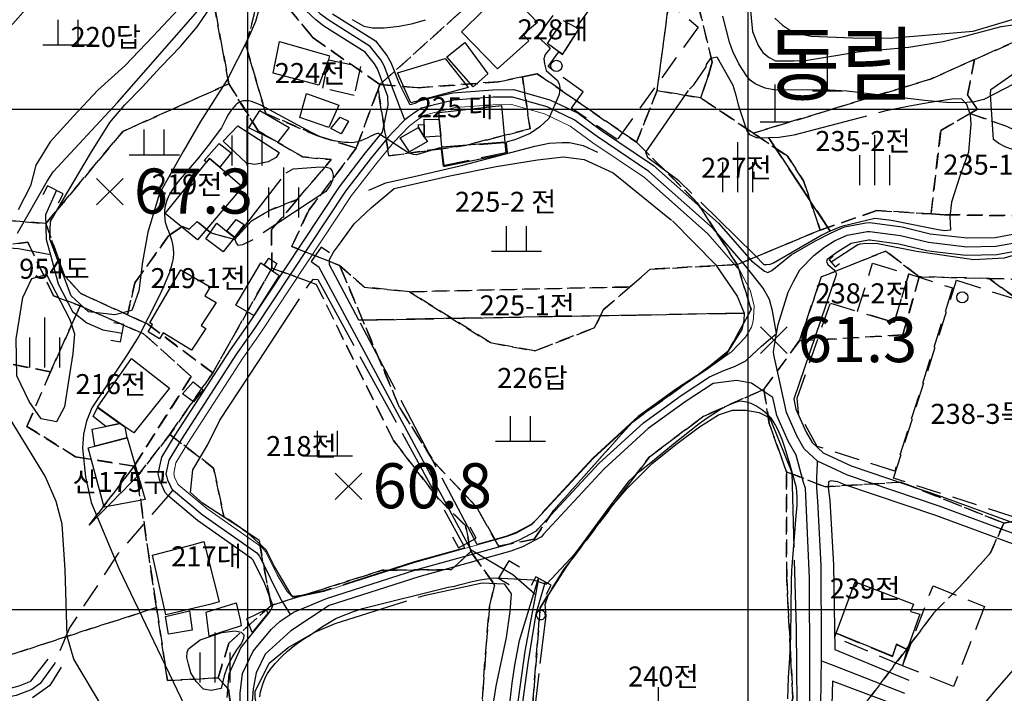
# Model space of a CAD drawing. Extents: x 135382 to 151642, y 439348 to 450146.
# Drawn here: x 139754 to 139951, y 443483 to 443618 of the extents above; entities that cross this region are included whole.
import ezdxf
from ezdxf.enums import TextEntityAlignment as Align

# ---------------------------------------------------------------- set-up
doc = ezdxf.new("R2010")
doc.units = 0
doc.header["$MEASUREMENT"] = 0
for name, pattern in [('15M2P5', [17.5, 15, -2.5]), ('5M2P5', [7.5, 5, -2.5]), ('AAA004', [3, 2, -1]), ('HIDDEN', [0.375, 0.25, -0.125])]:
    doc.linetypes.add(name, pattern=pattern)
for name, color, linetype in [('A0013110', 1, 'CONTINUOUS'), ('A0013117', 1, 'CONTINUOUS'), ('A0023119', 1, '5M2P5'), ('A0023210', 7, 'CONTINUOUS'), ('AAA004', 7, 'AAA004'), ('AAB420', 7, 'CONTINUOUS'), ('B0014112', 7, 'CONTINUOUS'), ('B0014116', 7, '5M2P5'), ('B0014118', 7, '5M2P5'), ('C0076116', 7, 'CONTINUOUS'), ('C0285311', 7, 'CONTINUOUS'), ('C0536117', 7, 'CONTINUOUS'), ('D0015112', 3, '15M2P5'), ('D0015211', 5, 'CONTINUOUS'), ('D0015212', 3, 'CONTINUOUS'), ('E0022112', 5, 'CONTINUOUS'), ('E0022115', 7, 'CONTINUOUS'), ('E0032111', 5, 'CONTINUOUS'), ('F0017111', 30, 'CONTINUOUS'), ('F0017121', 30, 'CONTINUOUS'), ('F0027132', 7, 'CONTINUOUS'), ('F0027217', 7, 'CONTINUOUS'), ('F0047224', 7, 'CONTINUOUS'), ('H0049226', 7, 'CONTINUOUS'), ('ZC002', 7, 'CONTINUOUS'), ('그리드', 18, 'CONTINUOUS'), ('지번', 6, 'CONTINUOUS'), ('지적', 30, 'CONTINUOUS')]:
    doc.layers.add(name, color=color, linetype=linetype)
doc.styles.add('NGSW', font='romans.shx', dxfattribs={"bigfont": 'ngsw.shx'})
doc.styles.add('굴림', font='txt')

# ---------------------------------------------------------------- blocks, each defined once
blk = doc.blocks.new('D0015211')
at = {"layer": 'D0015211', "color": 0}
for points in [[(-2, -2.5), (-2, 2.5)], [(2, -2.5), (2, 2.5)], [(-5, -2.5), (5, -2.5)]]:
    blk.add_lwpolyline(points, dxfattribs=at)
blk = doc.blocks.new('D0015212')
at = {"layer": 'D0015212', "color": 0}
for p, q in [((-0.08, -4.06), (-0.08, 5.94)), ((-3.08, -4.06), (-3.08, 1.94)), ((2.92, -4.06), (2.92, 1.94))]:
    blk.add_line(p, q, dxfattribs=at)
blk = doc.blocks.new('C0285311')
at = {"layer": 'C0285311', "color": 0}
for p, q in [((-0.02, 0.01), (-0.02, 7.51)), ((-3.02, 0.01), (2.98, 0.01))]:
    blk.add_line(p, q, dxfattribs=at)
blk = doc.blocks.new('F0027217')
at = {"layer": 'F0027217', "color": 0}
for p, q in [((-2.65, 2.65), (2.65, -2.65)), ((-2.65, -2.65), (2.65, 2.65))]:
    blk.add_line(p, q, dxfattribs=at)
blk = doc.blocks.new('AAB420_1')
at = {"layer": 'AAB420'}
blk.add_circle((0, 0), 0.75, dxfattribs=at)

msp = doc.modelspace()

# ---------------------------------------------------------------- linework, layer by layer
at = {"layer": 'A0013110', "color": 251}
for points in [[(139795.884, 443482.489), (139796.296, 443487.216), (139798.626, 443492.391), (139804.213, 443499.323), (139804.747, 443500.153), (139805.015, 443500.892), (139803.433, 443505.172), (139801.095, 443509.906), (139800.785, 443510.273), (139789.986, 443517.865), (139784.134, 443522.745), (139783.525, 443523.414), (139782.564, 443525.478), (139782.388, 443526.116), (139782.143, 443527.169), (139782.818, 443530.467), (139785.531, 443534.885), (139796.539, 443551.968), (139800.137, 443557.075), (139818.346, 443584.524), (139823.585, 443591.304), (139826.951, 443595.454), (139828.108, 443600.816), (139828.043, 443602.555), (139825.934, 443608.071), (139825.347, 443609.074), (139823.495, 443611.395), (139815.246, 443616.628), (139813.614, 443617.877), (139809.725, 443621.561)], [(139816.965, 443619.09), (139825.527, 443613.659), (139827.827, 443610.776), (139828.648, 443609.373), (139830.269, 443605.133), (139832.355, 443601.015), (139832.565, 443600.992), (139833.484, 443601.209), (139834.123, 443601.62), (139836.173, 443602.161), (139840.992, 443603.324), (139848.982, 443603.924), (139853.14, 443603.95), (139860.413, 443601.922), (139866.041, 443599.204), (139870.693, 443595.779), (139881.124, 443588.768), (139894.134, 443577.267), (139900.686, 443569.698), (139903.283, 443567.633), (139903.969, 443567.408), (139904.788, 443567.812), (139908.644, 443570.904), (139913.504, 443573.733), (139916.467, 443575.27), (139919.323, 443576.528), (139923.577, 443577.297), (139924.38, 443577.378), (139930.797, 443576.523), (139936.392, 443575.154), (139943.79, 443574.308), (139949.381, 443574.426), (139954.339, 443575.318)], [(139955.204, 443571.917), (139949.73, 443570.933), (139943.628, 443570.804), (139937.752, 443571.474), (139935.774, 443571.702), (139930.148, 443573.078), (139924.324, 443573.855), (139924.065, 443573.828), (139920.642, 443573.21), (139917.946, 443571.536), (139915.819, 443569.992), (139915.707, 443569.584), (139915.967, 443569.023), (139917.202, 443567.915), (139917.521, 443567.52), (139917.68, 443567.1), (139909.159, 443542.057), (139909.594, 443540.07), (139911.63, 443535.509), (139912.797, 443533.425), (139915.002, 443531.36), (139920.635, 443528.772), (139938.893, 443522.6), (139954.541, 443516.82)], [(139912.414, 443470.541), (139912.29, 443506.294), (139911.507, 443524.275), (139911.079, 443525.453), (139909.609, 443530.93), (139908.051, 443533.714), (139905.774, 443538.813), (139904.986, 443542.412), (139901.592, 443544.692), (139900.715, 443545.299), (139897.692, 443545.839), (139893.012, 443545.232), (139887.471, 443541.585), (139880.043, 443536.217), (139871.253, 443528.188), (139859.155, 443515.143), (139858.746, 443514.609), (139854.96, 443512.581), (139852.575, 443511.705), (139834.245, 443506.586), (139816.274, 443500.847), (139808.617, 443495.816), (139803.51, 443491.125), (139801.672, 443487.383), (139801.086, 443484.187), (139800.927, 443481.616)], [(139952.863, 443513.176), (139937.559, 443518.828), (139919.156, 443525.05), (139917.964, 443525.597), (139916.552, 443525.76), (139916.101, 443525.595), (139916.054, 443524.419), (139916.334, 443521.823), (139917.066, 443508.982), (139917.37, 443492.055), (139932.181, 443485.941)], [(139593.913, 443475.814), (139599.033, 443475.294), (139630.106, 443471.957), (139658.436, 443469.455), (139668.44, 443469.399), (139671.018, 443469.5), (139678.388, 443470.85), (139690.465, 443474.001), (139699.416, 443476.508), (139707.547, 443478.318), (139714.525, 443479.891), (139719.405, 443479.512), (139722.233, 443480.843), (139724.371, 443481.557), (139732.086, 443482.222), (139748.3, 443483.237), (139754.318, 443484.832), (139756.657, 443485.718), (139760.151, 443490.111)], [(139762.732, 443488.546), (139760.457, 443484.887), (139757.004, 443482.376)], [(139930.33, 443480.686), (139916.906, 443485.717), (139916.533, 443473.84), (139915.682, 443454.266), (139915.552, 443452.313), (139914.92, 443447.34), (139911.872, 443441.534), (139907.413, 443435.916), (139901.256, 443430.437), (139894.874, 443422.557), (139887.65, 443413.257), (139881.771, 443403.588), (139880.381, 443397.773)]]:
    msp.add_lwpolyline(points, dxfattribs=at)
at = {"layer": 'A0013110', "color": 251, "lineweight": 9, "flags": 128}
msp.add_lwpolyline([(139809.06, 443502.53), (139810.758, 443502.752), (139815.242, 443503.667), (139833.385, 443509.461), (139851.653, 443514.562), (139853.729, 443515.325), (139856.758, 443516.948), (139856.859, 443517.079), (139869.138, 443530.32), (139878.146, 443538.548), (139885.767, 443544.055), (139891.578, 443547.879), (139896.714, 443551.547), (139899.495, 443554.461), (139900.693, 443556.49), (139900.991, 443557.439), (139901.129, 443558.286), (139901.246, 443560.744), (139900.409, 443563.896), (139898.367, 443567.794), (139891.997, 443575.152), (139879.286, 443586.389), (139868.966, 443593.325), (139864.486, 443596.624), (139859.349, 443599.104), (139852.739, 443600.947), (139849.104, 443600.924), (139841.459, 443600.35), (139836.908, 443599.252), (139835.346, 443598.84), (139834.199, 443598.103), (139832.27, 443596.658), (139829.207, 443593.473), (139825.937, 443589.442), (139820.786, 443582.775), (139802.614, 443555.382), (139799.027, 443550.291), (139788.071, 443533.287), (139785.651, 443529.347), (139785.213, 443527.21), (139785.389, 443526.517), (139786.051, 443525.096), (139786.214, 443524.917), (139791.812, 443520.248), (139802.825, 443512.505), (139803.622, 443511.564), (139805.882, 443506.988), (139807.907, 443503.64)], close=True, dxfattribs=at)
at = {"layer": 'A0013117', "color": 251}
msp.add_lwpolyline([(139899.615, 443628.639), (139900.928, 443615.533), (139902.064, 443612.791), (139902.982, 443611.387), (139904.243, 443610.342), (139905.496, 443609.721), (139907.201, 443609.67), (139909.138, 443609.693), (139911.914, 443609.861), (139921.988, 443611.504), (139932.17, 443612.419), (139938.987, 443613.563), (139943.582, 443614.676), (139950.605, 443616.53), (139953.473, 443616.947)], dxfattribs=at)
at = {"layer": 'A0023119', "color": 251}
for points in [[(139784.081, 443522.804), (139774.068, 443511.16), (139764.406, 443496.416), (139761.441, 443489.329)], [(139785.066, 443523.95), (139784.081, 443522.804)]]:
    msp.add_lwpolyline(points, dxfattribs=at)
at = {"layer": 'A0023210', "color": 251}
for points in [[(139830.579, 443600.123), (139827.291, 443608.722), (139826.587, 443609.925), (139824.511, 443612.527), (139816.106, 443617.859), (139814.589, 443619.02), (139810.895, 443622.519), (139804.646, 443632.499), (139798.405, 443641.031), (139797.718, 443641.651), (139797.035, 443641.947), (139788.191, 443645.41)], [(139903.025, 443564.248), (139899.527, 443568.746), (139893.065, 443576.209), (139880.206, 443587.579), (139869.829, 443594.552), (139865.263, 443597.914), (139859.881, 443600.513), (139852.94, 443602.448), (139849.043, 443602.424), (139841.225, 443601.837), (139836.541, 443600.706), (139834.735, 443600.23), (139833.233, 443599.253)], [(139831.428, 443597.901), (139830.579, 443600.123)], [(139833.233, 443599.253), (139831.428, 443597.901)], [(139831.428, 443597.901), (139831.273, 443597.785), (139829.206, 443595.636)], [(139829.206, 443595.636), (139828.082, 443594.467), (139824.761, 443590.373), (139819.566, 443583.65), (139801.376, 443556.229), (139797.783, 443551.13), (139786.801, 443534.086), (139784.235, 443529.907), (139783.678, 443527.189), (139783.842, 443526.486), (139783.977, 443525.998), (139784.788, 443524.255), (139785.066, 443523.95)], [(139909.106, 443565.585), (139910.344, 443567.948), (139913.158, 443570.803), (139915.292, 443572.482), (139917.285, 443573.718), (139919.838, 443574.843), (139923.821, 443575.563), (139924.352, 443575.616), (139930.473, 443574.8), (139936.083, 443573.428), (139943.709, 443572.556), (139949.555, 443572.68), (139954.772, 443573.617), (139963.226, 443576.421), (139975.154, 443580.291), (139976.913, 443580.646)], [(139905.711, 443555.191), (139904.908, 443559.763), (139904.291, 443561.984), (139903.025, 443564.248)], [(139905.711, 443555.191), (139906.013, 443557.027), (139908.006, 443563.484), (139909.106, 443565.585)], [(139900.843, 443550.947), (139902.678, 443552.697), (139904.492, 443554.239), (139905.711, 443555.191)], [(139906.218, 443546.139), (139905.173, 443550.915), (139905.121, 443551.601), (139905.711, 443555.191)], [(139810.506, 443500.084), (139815.758, 443502.257), (139833.815, 443508.024), (139852.114, 443513.133), (139854.344, 443513.953), (139857.752, 443515.778), (139858.007, 443516.111), (139870.195, 443529.254), (139879.094, 443537.383), (139886.619, 443542.82), (139892.295, 443546.555), (139895.195, 443547.818), (139897.294, 443548.602), (139899.549, 443549.759), (139900.843, 443550.947)], [(139911.203, 443532.178), (139909.841, 443534.612), (139907.684, 443539.442), (139906.218, 443546.139)], [(139913.873, 443529.678), (139911.203, 443532.178)], [(139913.812, 443527.476), (139913.873, 443529.678)], [(139917.597, 443527.967), (139913.873, 443529.678)], [(139914.681, 443492.849), (139914.624, 443508.875), (139913.978, 443521.721), (139913.781, 443524.32), (139913.788, 443526.605), (139913.812, 443527.476)], [(139966.772, 443505.861), (139963.072, 443508.326), (139955.261, 443514.127), (139953.702, 443514.998), (139938.226, 443520.714), (139919.896, 443526.911), (139917.597, 443527.967)], [(139785.066, 443523.95), (139785.175, 443523.831), (139790.899, 443519.056), (139801.805, 443511.389), (139802.359, 443510.735), (139806.718, 443501.909), (139806.881, 443501.647)], [(139806.881, 443501.647), (139808.49, 443499.047)], [(139806.488, 443497.714), (139808.49, 443499.047)], [(139808.49, 443499.047), (139809.292, 443499.582), (139810.506, 443500.084)], [(139805.252, 443443.519), (139802.613, 443451.809), (139801.414, 443461.301), (139799.006, 443476.07), (139798.518, 443481.325), (139798.485, 443483.338), (139798.984, 443487.299), (139801.068, 443491.758), (139804.715, 443496.073), (139806.488, 443497.714)], [(139914.691, 443489.831), (139914.681, 443492.849)], [(139761.441, 443489.329), (139758.557, 443485.303), (139756.831, 443484.047), (139753.75, 443482.857), (139748.019, 443481.741), (139731.045, 443480.701), (139725.179, 443480.038), (139723.06, 443479.32), (139722.356, 443478.82)], [(139914.643, 443486.347), (139914.691, 443489.831)], [(139914.691, 443489.831), (139917.137, 443488.869)], [(139917.137, 443488.869), (139931.256, 443483.314)], [(139913.308, 443452.756), (139913.429, 443454.441), (139914.468, 443473.833), (139914.643, 443486.347)]]:
    msp.add_lwpolyline(points, dxfattribs=at)
at = {"layer": 'B0014112', "color": 251}
for points in [[(139856.179, 443613.684), (139849.951, 443608.102), (139842.744, 443615.466), (139851.464, 443624.166), (139857.931, 443617.338), (139855.046, 443614.986)], [(139816.13, 443609.895), (139814.194, 443604.827), (139805.101, 443607.24), (139806.363, 443613.563), (139816.332, 443610.693)], [(139848.001, 443607.081), (139845.054, 443604.512), (139839.842, 443610.473), (139843.416, 443613.357)], [(139844.041, 443604.366), (139832.645, 443601.275), (139829.93, 443607.284), (139839.5, 443610.171)], [(139818.244, 443600.869), (139816.248, 443596.347), (139810.441, 443598.352), (139811.779, 443603.2)], [(139808.322, 443596.394), (139806.037, 443593.429), (139800.26, 443596.293), (139802.45, 443599.753)], [(139851.378, 443593.419), (139838.837, 443592.447), (139838.611, 443594.663), (139838.307, 443598.001), (139838.277, 443599.363), (139850.752, 443600.746)], [(139820.123, 443597.621), (139818.658, 443595.091), (139816.633, 443596.168), (139818.504, 443598.459)], [(139838.59, 443594.672), (139835.309, 443594.472), (139835.271, 443596.399), (139835.262, 443598.013), (139838.288, 443597.991)], [(139835.29, 443594.456), (139835.929, 443593.591), (139832.347, 443591.518), (139830.474, 443594.277), (139834.127, 443596.387)], [(139835.288, 443594.498), (139834.141, 443596.403), (139834.142, 443596.95), (139835.248, 443596.939)], [(139794.419, 443588.444), (139792.394, 443590.198), (139791.774, 443589.416), (139791.312, 443589.79), (139794.318, 443593.152), (139796.689, 443591.313)], [(139794.413, 443588.423), (139798.948, 443584.497), (139789.989, 443573.913), (139783.492, 443579.175), (139792.396, 443590.169)], [(139797.354, 443574.427), (139795.809, 443575.675), (139797.717, 443578.009), (139799.291, 443577.021)], [(139795.789, 443575.665), (139797.342, 443574.411), (139795.086, 443571.527), (139791.639, 443574.137), (139793.819, 443577.26)], [(139805.042, 443567.692), (139803.318, 443568.897), (139804.252, 443570.253), (139805.821, 443569.173)], [(139791.614, 443556.221), (139788.766, 443551.862), (139783.094, 443555.359), (139782.351, 443554.155), (139780.084, 443555.568), (139780.948, 443557.041), (139780.442, 443557.337), (139786.674, 443567.96), (139792.48, 443564.553), (139791.421, 443562.748), (139793.738, 443561.389), (139790.737, 443556.795)], [(139803.299, 443568.886), (139806.319, 443566.796), (139801.21, 443558.822), (139797.67, 443560.876), (139802.616, 443569.346)], [(139775.449, 443536.576), (139774.515, 443537.227), (139769.987, 443540.458), (139776.773, 443550.247), (139784.397, 443544.272), (139777.276, 443535.336)], [(139791.125, 443543.957), (139789.167, 443541.568), (139786.989, 443543.168), (139789.141, 443545.582)], [(139774.485, 443537.224), (139771.63, 443536.645), (139769.14, 443538.656), (139769.977, 443540.441)], [(139775.435, 443536.562), (139775.88, 443534.377), (139769.475, 443532.714), (139768.908, 443536.064), (139774.507, 443537.208)], [(139769.469, 443532.692), (139775.885, 443534.358), (139779.54, 443522.061), (139771.353, 443520.529), (139768.148, 443532.349)], [(139792.436, 443501.086), (139783.644, 443498.976), (139780.996, 443510.921), (139789.204, 443513.052), (139791.25, 443513.64), (139794.293, 443501.621)], [(139931.827, 443492.074), (139929.674, 443493.112), (139928.901, 443490.701), (139917.619, 443495.325), (139921.41, 443505.598), (139933.07, 443501.132), (139932.507, 443499.662), (139934.319, 443499.154)], [(139798.482, 443498.027), (139798.702, 443496.764), (139792.286, 443494.752), (139791.701, 443499.507), (139797.717, 443501.423)], [(139788.915, 443495.955), (139784.189, 443495.144), (139783.579, 443498.637), (139788.357, 443499.822)], [(139799.857, 443498.213), (139803.708, 443500.048), (139804.025, 443499.299), (139800.91, 443495.438)]]:
    msp.add_lwpolyline(points, close=True, dxfattribs=at)
at = {"layer": 'B0014116', "color": 251}
for points in [[(139876.556, 443627.276), (139888.235, 443617.943), (139890.054, 443616.441), (139873.875, 443593.975), (139864.742, 443600.23), (139867.082, 443603.468), (139860.076, 443608.531), (139862.167, 443611.496), (139862.939, 443610.992), (139866.175, 443616.042), (139865.739, 443616.335), (139874.679, 443628.735)], [(139838.839, 443592.427), (139851.379, 443593.399), (139851.599, 443591.292), (139839.294, 443588.789)], [(139932.117, 443567.11), (139929.213, 443557.435), (139921.89, 443559.654), (139924.908, 443569.247)], [(139940.897, 443564.302), (139929.337, 443527.719), (139913.848, 443532.651), (139910.113, 443539.401), (139909.84, 443542.288), (139916.471, 443561.249), (139929.229, 443557.42), (139932.139, 443567.113)], [(139986.404, 443549.755), (139974.592, 443512.756), (139974.243, 443511.797), (139929.086, 443526.281), (139941.684, 443565.844), (139986.931, 443551.426)], [(139930.91, 443488.804), (139936.989, 443504.818), (139947.29, 443500.675), (139941.072, 443484.693)]]:
    msp.add_lwpolyline(points, close=True, dxfattribs=at)
at = {"layer": 'B0014118', "color": 251}
for points in [[(139865.72, 443616.324), (139866.148, 443616.036), (139862.933, 443611.019), (139862.17, 443611.517), (139859.902, 443613.151), (139863.041, 443617.749)], [(139816.147, 443609.881), (139822.582, 443608.556), (139821.266, 443602.76), (139815.028, 443604.254)], [(139931.821, 443492.055), (139930.891, 443488.812), (139917.351, 443494.508), (139917.612, 443495.306), (139928.913, 443490.675), (139929.686, 443493.084)]]:
    msp.add_lwpolyline(points, close=True, dxfattribs=at)
at = {"layer": 'C0076116', "color": 251}
for points in [[(139762.211, 443581.348), (139763.119, 443583.13), (139760.001, 443584.719), (139759.093, 443582.938)], [(139816.34, 443571.315), (139814.709, 443572.472), (139812.683, 443569.618), (139814.314, 443568.46)], [(139917.058, 443570.647), (139916.231, 443569.951), (139917.449, 443568.505), (139918.276, 443569.201)], [(139772.651, 443553.906), (139774.618, 443553.547), (139775.246, 443556.991), (139773.279, 443557.35)], [(139840.966, 443514.607), (139842.151, 443512.405), (139845.673, 443514.301), (139844.488, 443516.503)], [(139854.319, 443508.52), (139852.168, 443509.795), (139850.129, 443506.353), (139852.28, 443505.079)], [(139859.699, 443503.152), (139860.679, 443504.895), (139857.628, 443506.61), (139856.648, 443504.866)]]:
    msp.add_lwpolyline(points, dxfattribs=at)
at = {"layer": 'C0536117', "color": 251}
msp.add_lwpolyline([(139858.607, 443499.878), (139858.31, 443499.829), (139858.045, 443499.685), (139857.841, 443499.464), (139857.72, 443499.188), (139857.695, 443498.888), (139857.769, 443498.596), (139857.934, 443498.344), (139858.172, 443498.159), (139858.456, 443498.061), (139858.758, 443498.061), (139859.043, 443498.159), (139859.28, 443498.344), (139859.445, 443498.596), (139859.519, 443498.888), (139859.494, 443499.188), (139859.373, 443499.464), (139859.169, 443499.685), (139858.904, 443499.829)], close=True, dxfattribs=at)
at = {"layer": 'D0015112', "color": 251}
for points in [[(139751.483, 443615.26), (139757.232, 443621.89), (139761.511, 443629.632), (139766.528, 443636.758), (139771.974, 443640.21), (139777.498, 443641.471), (139782.81, 443641.041), (139788.005, 443639.644), (139792.533, 443639.005), (139794.844, 443636.974), (139795.496, 443633.793), (139794.612, 443631.395), (139792.7, 443628.09), (139787.182, 443621.115), (139781.072, 443614.539), (139775.495, 443608.774), (139770.023, 443603.8), (139765.202, 443598.643), (139760.524, 443593.492), (139757.677, 443588.858), (139756.589, 443584.736), (139754.109, 443579.906)], [(139802.17, 443619.693), (139801.561, 443617.522), (139799.951, 443613.875), (139795.972, 443606.046), (139790.596, 443597.578), (139787.102, 443591.556), (139782.364, 443583.19), (139780.023, 443575.439), (139778.95, 443569.534), (139778.23, 443563.717), (139776.848, 443559.795), (139773.464, 443558.919), (139768.223, 443559.524), (139764.715, 443562.71), (139760.457, 443574.071), (139760.574, 443577.575), (139763.279, 443582.202), (139768.56, 443591.165), (139772.475, 443597.35), (139775.444, 443600.919), (139778.916, 443604.441), (139782.649, 443608.475), (139786.591, 443612.591), (139789.904, 443616.462), (139794.971, 443623.916)], [(139856.504, 443472.386), (139858.478, 443489.257), (139859.689, 443498.769), (139859.446, 443501.086), (139860.079, 443502.826), (139863.774, 443508.679), (139867.997, 443514.585), (139871.163, 443518.856), (139875.653, 443524.063), (139880.83, 443529.237), (139885.574, 443533.034), (139890.325, 443536.575), (139894.137, 443538.933), (139896.874, 443539.863), (139899.563, 443539.915), (139902.261, 443539.413), (139904.104, 443538.475), (139904.541, 443537.828), (139908.758, 443527.437), (139909.638, 443496.14), (139909.823, 443478.516)]]:
    msp.add_lwpolyline(points, dxfattribs=at)
for points in [[(139904.107, 443594.386), (139916.44, 443575.652), (139915.844, 443575.404), (139914.763, 443574.886), (139905.077, 443569.272), (139904.355, 443568.996), (139903.723, 443568.932), (139903.246, 443568.924), (139901.295, 443570.945), (139886.207, 443585.713), (139879.959, 443590.279), (139879.61, 443591.42), (139888.292, 443604.006), (139889.199, 443604.883), (139891.65, 443608.508), (139891.709, 443608.959), (139892.582, 443610.225), (139893.774, 443610.516), (139896.963, 443604.854), (139897.592, 443602.867), (139898.026, 443600.889), (139899.747, 443595.691), (139900.322, 443594.963), (139901.828, 443594.287)], [(139970.625, 443585.578), (139970.103, 443585.38), (139951.424, 443592.534), (139950.15, 443593.172), (139949.049, 443593.977), (139948.497, 443602.978), (139948.52, 443603.991), (139953.427, 443607.376), (139960.011, 443610.186), (139968.597, 443608.317), (139971.338, 443605.442), (139973.519, 443601.695), (139973.749, 443601.158), (139973.833, 443598.136), (139972.82, 443593.484)], [(139916.44, 443575.652), (139904.107, 443594.386), (139906.148, 443594.474), (139909.246, 443594.884), (139927.645, 443599.763), (139932.312, 443600.715), (139936.42, 443601.437), (139941.137, 443602.164), (139942.663, 443602.132), (139943.659, 443601.042), (139944.417, 443598.936), (139944.508, 443597.109), (139944.048, 443591.464), (139942.332, 443586.659), (139940.706, 443581.445), (139940.317, 443578.553), (139940.496, 443575.841), (139939.369, 443575.713), (139938.002, 443575.912), (139928.709, 443577.76), (139925.321, 443578.205), (139918.679, 443576.582)], [(139804.112, 443589.512), (139801.423, 443588.982), (139799.777, 443589.238), (139795.097, 443593.623), (139798.044, 443596.715), (139806.325, 443591.352), (139805.718, 443590.368)], [(139899.217, 443559.28), (139822.201, 443557.88), (139816.352, 443568.955), (139816.373, 443569.964), (139817.131, 443571.453), (139818.13, 443572.772), (139821.276, 443577.135), (139824.761, 443580.372), (139829.291, 443584.159), (139834.514, 443585.409), (139840.378, 443586.69), (139849.64, 443588.563), (139857.929, 443589.889), (139863.111, 443590.495), (139867.276, 443589.981), (139873.043, 443587.331), (139884.928, 443577.693), (139893.486, 443568.966), (139897.857, 443562.68)], [(139798.983, 443572.926), (139798.151, 443572.795), (139797.764, 443573.262), (139797.544, 443573.785), (139797.516, 443574.184), (139807.701, 443587.318), (139809.064, 443588.107), (139813.649, 443588.436), (139815.429, 443588.507), (139816.498, 443588.219), (139816.874, 443587.627), (139817.122, 443586.851), (139817.053, 443585.969), (139816.564, 443584.887), (139815.643, 443583.56), (139801.032, 443573.952)], [(139763.421, 443540.589), (139761.781, 443537.583), (139758.755, 443538.152), (139756.305, 443541.604), (139753.844, 443546.768), (139753.705, 443554.115), (139755.093, 443562.391), (139756.838, 443566.187), (139759.798, 443566.972), (139761.682, 443563.422), (139764.442, 443557.986), (139765.362, 443555.174), (139765.052, 443551.233), (139764.226, 443546.125)], [(139810.742, 443502.851), (139809.238, 443502.654), (139808.808, 443502.808), (139805.361, 443508.631), (139803.698, 443511.983), (139799.762, 443515.557), (139790.945, 443521.332), (139788.588, 443523.451), (139789.014, 443527.969), (139791.989, 443532.895), (139794.471, 443537.869), (139802.157, 443549.622), (139812.33, 443565.129), (139813.16, 443566.093), (139814.044, 443565.988), (139843.182, 443512.797), (139843.282, 443512.328), (139833.356, 443509.557), (139815.217, 443503.764)], [(139822.201, 443557.88), (139899.217, 443559.28), (139899.185, 443557.829), (139898.759, 443556.013), (139896.045, 443551.688), (139891.023, 443547.634), (139885.71, 443544.137), (139878.083, 443538.626), (139869.067, 443530.391), (139856.782, 443517.144), (139856.692, 443517.026), (139853.688, 443515.417), (139851.622, 443514.657), (139845.879, 443513.054)], [(139844.469, 443439.55), (139843.907, 443425.216), (139842.498, 443425.769), (139815.791, 443442.394), (139803.464, 443471.182), (139802.474, 443475.044), (139802.045, 443477.678), (139801.883, 443480.074), (139801.494, 443482.516), (139801.479, 443483.662), (139804.289, 443489.367), (139808.066, 443492.475), (139813.417, 443495.517), (139817.472, 443497.282), (139835.548, 443502.933), (139846.9, 443505.355), (139851.24, 443505.182), (139852.686, 443503.159), (139852.397, 443499.633), (139851.674, 443494.46), (139849.627, 443484.763), (139846.877, 443467.711), (139844.955, 443448.273)], [(139794.716, 443484.253), (139792.703, 443483.891), (139791.155, 443484.161), (139789.694, 443485.655), (139788.669, 443487.431), (139788.151, 443489.163), (139787.872, 443490.444), (139787.888, 443491.514), (139788.156, 443492.189), (139790.51, 443493.987), (139794.862, 443495.457), (139797.481, 443495.819), (139798.719, 443495.549), (139799.253, 443494.971), (139799.181, 443494.253), (139798.785, 443493.353), (139797.756, 443492.004), (139796.838, 443490.457), (139795.892, 443488.53), (139795.298, 443486.772)]]:
    msp.add_lwpolyline(points, close=True, dxfattribs=at)
at = {"layer": 'E0022112', "color": 251}
for points in [[(139761.765, 443583.82), (139759.586, 443578.894), (139759.76, 443573.981), (139760.577, 443570.902)], [(139760.577, 443570.902), (139754.208, 443572.103), (139749.061, 443572.461), (139742.981, 443571.83), (139737.699, 443571.144), (139730.398, 443574.067), (139724.681, 443575.363), (139717.089, 443573.636), (139709.936, 443571.352), (139691.324, 443570.553), (139675.691, 443568.337), (139659.786, 443571.598), (139644.045, 443571.645), (139628.586, 443565.568), (139613.22, 443565.075), (139603.337, 443567.622), (139594.613, 443575.542)], [(139955.499, 443571.498), (139951.194, 443570.287), (139945.17, 443569.904), (139933.681, 443571.599), (139925.934, 443573.156), (139923.693, 443573.181), (139922.442, 443573.033), (139921.962, 443572.921), (139916.616, 443569.494)], [(139760.577, 443570.902), (139762.11, 443565.126), (139765.023, 443559.581), (139767.885, 443557.359), (139771.038, 443555.965), (139774.931, 443555.262)], [(139856.842, 443503.608), (139853.032, 443506.958), (139844.696, 443511.897), (139814.214, 443568.523)], [(139857.508, 443503.003), (139856.842, 443503.608)]]:
    msp.add_lwpolyline(points, dxfattribs=at)
at = {"layer": 'E0022115', "color": 251}
for points in [[(139858.14, 443506.322), (139857.508, 443503.003)], [(139857.508, 443503.003), (139855.366, 443491.758), (139852.493, 443470.622), (139851.119, 443455.302), (139850.168, 443438.875), (139849.964, 443418.48), (139836.074, 443400.635)]]:
    msp.add_lwpolyline(points, dxfattribs=at)
at = {"layer": 'E0032111', "color": 251}
msp.add_lwpolyline([(139852.241, 443480.141), (139852.849, 443485.31), (139853.391, 443488.905), (139854.365, 443493.878), (139858.14, 443506.322), (139859.467, 443505.576), (139857.608, 443499.192), (139856.012, 443489.317), (139854.842, 443480.979)], dxfattribs=at)
at = {"layer": 'F0017111', "color": 251}
for points, elevation in [([(139754.009, 443575.264), (139759.911, 443585.654), (139761.112, 443587.534), (139773.969, 443601.349), (139795.236, 443625.668)], 70), ([(139905.383, 443618.191), (139906.904, 443616.804), (139908.511, 443615.787), (139910.266, 443615.079), (139912.612, 443614.647), (139920.965, 443614.309), (139928.252, 443614.222), (139945.027, 443615.591), (139959.758, 443620.038)], 70), ([(139860.968, 443618.751), (139858.094, 443614.764), (139858.047, 443614.5), (139858.047, 443614.407), (139858.079, 443614.392), (139860.067, 443612.611), (139860.455, 443612.192), (139859.468, 443610.957), (139859.215, 443610.102), (139859.328, 443609.102), (139859.672, 443607.787), (139861.874, 443605.843), (139862.274, 443605.099), (139862.39, 443604.327), (139862.248, 443602.949), (139860.185, 443598.153), (139858.403, 443596.535), (139856.473, 443595.204), (139853.368, 443593.895), (139851.893, 443593.5), (139851.728, 443593.356), (139851.679, 443593.232), (139851.893, 443591.367), (139851.837, 443591.219), (139851.723, 443591.132), (139839.427, 443588.558), (139839.268, 443588.572), (139839.146, 443588.668), (139838.76, 443592.057), (139838.7, 443592.194), (139838.565, 443592.273), (139838.425, 443592.306), (139833.719, 443590.904), (139833.142, 443590.961), (139832.247, 443591.264), (139830.905, 443592.1), (139826.332, 443595.057), (139826.157, 443595.154), (139825.985, 443595.154), (139825.699, 443595.125), (139824.64, 443594.667), (139823.869, 443594.231), (139823.236, 443593.961), (139822.599, 443593.715), (139821.955, 443593.514), (139821.302, 443593.383), (139820.692, 443593.336), (139820.074, 443593.348), (139819.45, 443593.398), (139818.011, 443593.576), (139817.209, 443593.719), (139816.419, 443593.903), (139815.64, 443594.133), (139814.873, 443594.406), (139814.117, 443594.714), (139812.628, 443595.416), (139806.092, 443598.965), (139802.477, 443600.876), (139801.316, 443601.369), (139800.754, 443601.551), (139800.211, 443601.673), (139799.688, 443601.724), (139799.19, 443601.693), (139798.837, 443601.61), (139798.5, 443601.478), (139798.175, 443601.301), (139797.864, 443601.081), (139797.564, 443600.822), (139797.275, 443600.527), (139796.724, 443599.842), (139796.204, 443599.053), (139795.708, 443598.186), (139794.754, 443596.32), (139792.096, 443592.784), (139790.156, 443590.33), (139788.112, 443587.891), (139786.13, 443585.579), (139785.223, 443584.382), (139784.814, 443583.765), (139784.443, 443583.133), (139784.116, 443582.483), (139783.84, 443581.814), (139783.622, 443581.121), (139783.468, 443580.405), (139783.381, 443579.669), (139783.364, 443578.923), (139783.416, 443578.181), (139783.539, 443577.452), (139783.705, 443576.832), (139783.92, 443576.229), (139784.176, 443575.64), (139784.758, 443573.909), (139784.982, 443573.043), (139785.125, 443572.176), (139785.166, 443571.224), (139785.094, 443570.271), (139784.925, 443569.316), (139784.675, 443568.361), (139784.361, 443567.405), (139783.998, 443566.449), (139783.19, 443564.536), (139782.15, 443562.41), (139778.253, 443554.706), (139775.879, 443550.907), (139768.876, 443540.336), (139767.804, 443537.72), (139767.182, 443535.105), (139766.987, 443532.323), (139767.563, 443526.57), (139768.74, 443521.472), (139774.228, 443508.221), (139788.153, 443479.23)], 65), ([(139820.91, 443617.984), (139823.193, 443616.651), (139824.935, 443616.314), (139827.256, 443616.311), (139830.261, 443616.628), (139833.035, 443617.157), (139835.555, 443617.918)], 70), ([(139955.15, 443606.086), (139947.124, 443601.963), (139945.271, 443601.52), (139942.94, 443601.3), (139939.618, 443601.373), (139935.292, 443601.762), (139919.823, 443603.613), (139915.095, 443603.897), (139905.475, 443603.816), (139903.421, 443604.233), (139901.449, 443605.068), (139900.43, 443605.842), (139899.793, 443606.615), (139898.165, 443609.114), (139896.952, 443611.578), (139896.31, 443613.41), (139895.003, 443618.588)], 65), ([(139775.165, 443473.475), (139765.258, 443490.112), (139763.922, 443494.742), (139763.508, 443507.989), (139762.929, 443517.079), (139761.738, 443521.672), (139759.532, 443526.732), (139751.113, 443540.41)], 70), ([(139945.95, 443479.658), (139949.458, 443483.886), (139962.819, 443499.204)], 65)]:
    msp.add_lwpolyline(points, dxfattribs=dict(at, elevation=elevation))
at = {"layer": 'F0017121', "color": 251, "elevation": 60}
msp.add_lwpolyline([(139802.416, 443482.623), (139802.592, 443483.606), (139803.011, 443485.171), (139803.477, 443486.388), (139803.937, 443487.278), (139804.534, 443488.128), (139805.488, 443489.27), (139806.806, 443490.667), (139807.952, 443491.717), (139809.452, 443492.937), (139811.007, 443494.051), (139812.568, 443495.017), (139814.977, 443496.631), (139817.618, 443498.25), (139818.419, 443498.592), (139821.176, 443499.662), (139822.975, 443500.27), (139840.085, 443504.517), (139841.375, 443504.737), (139842.305, 443505.018), (139844.894, 443505.678), (139846.443, 443505.97), (139849.121, 443506.355), (139849.919, 443506.352), (139850.713, 443506.297), (139857.05, 443505.99), (139859.484, 443505.169), (139859.803, 443505.183), (139865.466, 443511.243), (139866.179, 443512.19), (139871.519, 443519.472), (139876.276, 443525.769), (139876.952, 443526.446), (139878.382, 443527.684), (139880.602, 443529.45), (139885.426, 443533.416), (139890.232, 443537.214), (139891.857, 443538.359), (139894.308, 443539.948), (139895.763, 443540.732), (139897.159, 443541.347), (139898.389, 443541.722), (139898.92, 443541.711), (139899.72, 443541.579), (139900.551, 443541.277), (139901.742, 443540.699), (139902.999, 443539.92), (139903.914, 443539.115), (139904.479, 443538.415), (139905.512, 443536.833), (139905.969, 443535.944), (139906.74, 443534.099), (139907.211, 443532.711), (139908.211, 443529.441), (139909.548, 443524.692), (139909.692, 443523.724), (139909.791, 443522.286), (139909.738, 443520.838), (139909.551, 443518.743), (139908.677, 443507.848), (139908.662, 443505.756), (139908.48, 443494.648), (139908.305, 443490.409), (139908.034, 443486.438), (139907.873, 443482.185)], dxfattribs=at)
at = {"layer": 'F0047224', "color": 251}
msp.add_lwpolyline([(139824.235, 443583.829), (139827.593, 443585.337), (139834.155, 443586.803), (139843.015, 443588.82), (139857.371, 443592.667), (139860.263, 443593.229), (139862.843, 443593.398), (139864.322, 443593.363), (139867.07, 443592.763), (139869.915, 443591.419)], dxfattribs=at)
at = {"layer": '그리드'}
for points in [[(139800, 444500), (139800, 442100)], [(139900, 444500), (139900, 442100)], [(143900, 443600), (138800, 443600)], [(143900, 443500), (138800, 443500)]]:
    msp.add_lwpolyline(points, dxfattribs=at)
at = {"layer": '지적', "linetype": 'HIDDEN', "ltscale": 12}
for points in [[(139953.708, 443613.689), (139945.262, 443609.947), (139936.454, 443606.045), (139901.063, 443595.23), (139890.595, 443602.271), (139891.994, 443606.526), (139892.859, 443609.454), (139889.062, 443624.975), (139882.386, 443646.257), (139882.432, 443658.833), (139886.449, 443661.216), (139884.776, 443667.841), (139879.997, 443675.263), (139876.351, 443676.615), (139874.664, 443688.137), (139867.481, 443698.628), (139868.601, 443705.827), (139868.682, 443710.746), (139866.495, 443713.221), (139865.172, 443721.117), (139986.204, 443772.776)], [(139843.821, 443437.252), (139847.529, 443491.007), (139848.321, 443500.578), (139849.358, 443505.016), (139844.574, 443511.624), (139843.522, 443516.824), (139837.921, 443522.457), (139829.151, 443533.804), (139813.726, 443565.033), (139804.837, 443568.281), (139804.762, 443575.892), (139809.914, 443581.958), (139816.715, 443589.958), (139811.056, 443590.489), (139802.095, 443595.698), (139796.253, 443605.094), (139791.083, 443632.831), (139793.818, 443640.88), (139790.552, 443646.006), (139778.12, 443651.094), (139770.326, 443649.457), (139763.544, 443647.879), (139758.146, 443645.628), (139740.025, 443652.136)], [(139802.46, 443623.422), (139799.66, 443612.746), (139803.626, 443599.186), (139813.834, 443594.751), (139821.707, 443592.25), (139812.199, 443579.826), (139808.82, 443572.573), (139818.383, 443568.816), (139830.363, 443540.421), (139837.299, 443529.466), (139845.66, 443520.629), (139850.199, 443512.74), (139857.288, 443514.08), (139861.186, 443519.935), (139876.893, 443537.514), (139895.65, 443551.013), (139900.663, 443559.991), (139897.859, 443568.975), (139914.428, 443575.878), (139925.756, 443579.787), (139936.585, 443579.096), (139939.217, 443578.929), (139955.931, 443578.723)], [(139842.648, 443619.555), (139826.413, 443604.947), (139813.099, 443614.307), (139807.912, 443620.548)], [(139746.569, 443578.223), (139759.655, 443577.195), (139763.394, 443566.735), (139766.645, 443563.206), (139775.969, 443558.934), (139780.058, 443557.061), (139793.021, 443547.324), (139784.426, 443535.022), (139777.894, 443526.63), (139777.302, 443528.691), (139788.707, 443546.64), (139779.212, 443555.163), (139766.522, 443560.713), (139761.198, 443562.751), (139756.06, 443573.467), (139749.774, 443572.545)], [(139955.555, 443566.006), (139948.189, 443566.195), (139934.225, 443566.554), (139927.546, 443571.689), (139914.657, 443566.505), (139910.273, 443553.75), (139903.171, 443544.044), (139891.163, 443538.702), (139880.315, 443530.586), (139863.223, 443508.021), (139862.178, 443506.402), (139858.439, 443500.364), (139854.666, 443450.079)], [(139957.326, 443518.542), (139951.106, 443517.322), (139930.649, 443525.513), (139915.402, 443524.578), (139907.678, 443527.579), (139904.25, 443537.251), (139903.171, 443544.044), (139910.273, 443553.75), (139930.931, 443554.92), (139934.225, 443566.554), (139948.189, 443566.195), (139952.925, 443562.723)], [(139748.736, 443549.875), (139760.587, 443547.556), (139755.889, 443536.63), (139765.602, 443530.567), (139777.302, 443528.691), (139768.306, 443516.899), (139777.894, 443526.63), (139781.783, 443500.451), (139750.398, 443490.315)], [(140077.63, 443320.058), (139889.158, 443373.053), (139899.254, 443382.333), (139904.728, 443405.288), (139909.662, 443418.703), (139908.918, 443427.72), (139903.241, 443429.752), (139916.907, 443456.775), (139937.89, 443465.27), (139907.711, 443464.706), (139915.675, 443471.065), (139923.619, 443481.468), (139937.17, 443499.376), (139942.21, 443504.425), (139948.495, 443511.355), (139951.106, 443517.322), (139957.326, 443518.542)]]:
    msp.add_lwpolyline(points, dxfattribs=at)
for points in [[(139882.432, 443658.833), (139882.386, 443646.257), (139889.062, 443624.975), (139892.859, 443609.454), (139891.994, 443606.526), (139890.595, 443602.271), (139881.823, 443603.764), (139884.266, 443622.009), (139877.796, 443634.991), (139869.449, 443651.733), (139870.875, 443671.84), (139877.4, 443668.794)], [(139793.818, 443640.88), (139791.083, 443632.831), (139796.253, 443605.094), (139775.059, 443595.605), (139759.655, 443577.195), (139746.569, 443578.223), (139738.267, 443583.043), (139736.161, 443592.32), (139741.305, 443603.677), (139748.398, 443613.985), (139755.196, 443625.988), (139755.617, 443635.401), (139761.194, 443644.511), (139778.301, 443649.644)], [(139881.823, 443603.764), (139877.728, 443593.424), (139857.887, 443607.105), (139854.937, 443606.491), (139850.092, 443605.482), (139834.009, 443604.326), (139826.413, 443604.947), (139842.648, 443619.555), (139848.291, 443628.936), (139847.832, 443634.15), (139859.5, 443627.855), (139866.351, 443620.237), (139877.796, 443634.991), (139884.266, 443622.009)], [(139826.413, 443604.947), (139826.055, 443603.981), (139821.707, 443592.25), (139813.834, 443594.751), (139803.626, 443599.186), (139799.66, 443612.746), (139802.46, 443623.422), (139807.912, 443620.548), (139813.099, 443614.307)], [(139964.973, 443612.116), (139966.577, 443603.704), (139976.132, 443601.199), (139975.391, 443598.042), (139971.205, 443589.887), (139970.734, 443583.977), (139964.367, 443581.717), (139964.588, 443585.722), (139959.333, 443585.827), (139959.876, 443592.911), (139951.925, 443596.511), (139944.381, 443599.168), (139945.871, 443600.03), (139943.886, 443602.823), (139945.262, 443609.947), (139953.708, 443613.689)], [(139944.381, 443599.168), (139938.534, 443595.788), (139936.585, 443579.096), (139925.756, 443579.787), (139914.428, 443575.878), (139911.128, 443585.689), (139907.907, 443590.627), (139901.063, 443595.23), (139936.454, 443606.045), (139945.262, 443609.947), (139943.886, 443602.823), (139945.871, 443600.03)], [(139877.728, 443593.424), (139889.865, 443581.339), (139897.859, 443568.975), (139880.433, 443568.057), (139876.36, 443564.512), (139832.34, 443563.555), (139823.375, 443564.464), (139818.383, 443568.816), (139808.82, 443572.573), (139812.199, 443579.826), (139821.707, 443592.25), (139826.055, 443603.981), (139828.22, 443590.705), (139843.326, 443592.768), (139856.432, 443596.085), (139854.937, 443606.491), (139857.887, 443607.105)], [(139809.914, 443581.958), (139804.624, 443579.954), (139800.781, 443577.737), (139797.348, 443574.016), (139792.622, 443575.313), (139789.927, 443577.605), (139788.292, 443576.088), (139786.911, 443576.574), (139784.17, 443574.721), (139777.482, 443565.352), (139775.969, 443558.934), (139766.645, 443563.206), (139763.394, 443566.735), (139759.655, 443577.195), (139775.059, 443595.605), (139796.253, 443605.094), (139802.095, 443595.698), (139811.056, 443590.489), (139816.715, 443589.958)], [(139826.055, 443603.981), (139826.413, 443604.947), (139834.009, 443604.326), (139850.092, 443605.482), (139854.937, 443606.491), (139856.432, 443596.085), (139843.326, 443592.768), (139828.22, 443590.705)], [(139890.595, 443602.271), (139901.063, 443595.23), (139907.907, 443590.627), (139911.128, 443585.689), (139914.428, 443575.878), (139897.859, 443568.975), (139889.865, 443581.339), (139877.728, 443593.424), (139881.823, 443603.764)], [(139964.367, 443581.717), (139955.931, 443578.723), (139939.217, 443578.929), (139936.585, 443579.096), (139938.534, 443595.788), (139944.381, 443599.168), (139951.925, 443596.511), (139959.876, 443592.911), (139959.333, 443585.827), (139964.588, 443585.722)], [(139804.837, 443568.281), (139793.021, 443547.324), (139780.058, 443557.061), (139775.969, 443558.934), (139777.482, 443565.352), (139784.17, 443574.721), (139786.911, 443576.574), (139788.292, 443576.088), (139789.927, 443577.605), (139792.622, 443575.313), (139797.348, 443574.016), (139800.781, 443577.737), (139804.624, 443579.954), (139809.914, 443581.958), (139804.762, 443575.892)], [(139988.425, 443569.886), (139991.105, 443554.19), (139990.458, 443551.125), (139987.002, 443551.022), (139983.212, 443549.974), (139974.704, 443554.747), (139969.451, 443557.798), (139968.902, 443556.615), (139962.91, 443557.532), (139957.598, 443559.835), (139952.925, 443562.723), (139948.189, 443566.195), (139955.555, 443566.006), (139968.974, 443573.667), (139974.413, 443578.025), (139985.287, 443580.335)], [(139740.842, 443576.133), (139749.774, 443572.545), (139756.06, 443573.467), (139761.198, 443562.751), (139766.522, 443560.713), (139760.587, 443547.556), (139748.736, 443549.875), (139721.401, 443561.06), (139715.322, 443578.751), (139723.657, 443578.526), (139734.508, 443575.189)], [(139934.225, 443566.554), (139930.931, 443554.92), (139910.273, 443553.75), (139914.657, 443566.505), (139927.546, 443571.689)], [(139844.574, 443511.624), (139840.729, 443508.034), (139826.866, 443507.889), (139804.686, 443500.869), (139802.288, 443513.853), (139795.254, 443518.65), (139793.194, 443528.323), (139784.426, 443535.022), (139793.021, 443547.324), (139804.837, 443568.281), (139813.726, 443565.033), (139829.151, 443533.804), (139837.921, 443522.457), (139843.522, 443516.824)], [(139818.383, 443568.816), (139823.375, 443564.464), (139832.34, 443563.555), (139848.454, 443553.382), (139857.366, 443551.73), (139869.336, 443556.345), (139871.085, 443559.921), (139876.36, 443564.512), (139880.433, 443568.057), (139897.859, 443568.975), (139900.663, 443559.991), (139895.65, 443551.013), (139876.893, 443537.514), (139861.186, 443519.935), (139857.288, 443514.08), (139850.199, 443512.74), (139845.66, 443520.629), (139837.299, 443529.466), (139830.363, 443540.421)], [(139832.34, 443563.555), (139876.36, 443564.512), (139871.085, 443559.921), (139869.336, 443556.345), (139857.366, 443551.73), (139848.454, 443553.382)], [(139777.302, 443528.691), (139765.602, 443530.567), (139755.889, 443536.63), (139760.587, 443547.556), (139766.522, 443560.713), (139779.212, 443555.163), (139788.707, 443546.64)], [(139907.678, 443527.579), (139907.74, 443506.03), (139908.967, 443482.33), (139903.589, 443464.357), (139897.816, 443454.939), (139883.145, 443440.141), (139879.482, 443433.075), (139868.353, 443432.866), (139854.322, 443437.477), (139854.666, 443450.079), (139858.439, 443500.364), (139862.178, 443506.402), (139863.223, 443508.021), (139880.315, 443530.586), (139891.163, 443538.702), (139903.171, 443544.044), (139904.25, 443537.251)], [(139804.686, 443500.869), (139796.208, 443493.311), (139794.116, 443486.38), (139783.947, 443485.884), (139781.783, 443500.451), (139777.894, 443526.63), (139784.426, 443535.022), (139793.194, 443528.323), (139795.254, 443518.65), (139802.288, 443513.853)], [(139777.894, 443526.63), (139768.306, 443516.899), (139777.302, 443528.691)], [(139951.106, 443517.322), (139948.495, 443511.355), (139942.21, 443504.425), (139937.17, 443499.376), (139923.619, 443481.468), (139915.675, 443471.065), (139907.711, 443464.706), (139903.589, 443464.357), (139908.967, 443482.33), (139907.74, 443506.03), (139907.678, 443527.579), (139915.402, 443524.578), (139930.649, 443525.513)], [(139829.699, 443399.958), (139816.163, 443405.412), (139814.694, 443410.427), (139810.794, 443416.78), (139805.254, 443423.199), (139804.443, 443427.498), (139801.902, 443440.955), (139796.171, 443484.122), (139794.116, 443486.38), (139796.208, 443493.311), (139804.686, 443500.869), (139826.866, 443507.889), (139840.729, 443508.034), (139844.574, 443511.624), (139849.358, 443505.016), (139848.321, 443500.578), (139847.529, 443491.007), (139843.821, 443437.252), (139841.677, 443431.168), (139841.322, 443419.861), (139835.268, 443407.794)], [(139794.116, 443486.38), (139796.171, 443484.122), (139801.902, 443440.955), (139804.443, 443427.498), (139793.158, 443423.625), (139766.127, 443446.903), (139761.607, 443454.492), (139734.895, 443467.371), (139726.128, 443473.594), (139750.398, 443490.315), (139781.783, 443500.451), (139783.947, 443485.884)]]:
    msp.add_lwpolyline(points, close=True, dxfattribs=at)

# ---------------------------------------------------------------- block references
at = {"layer": 'AAA004', "linetype": 'Continuous', "xscale": 1.5, "yscale": 1.5, "zscale": 1.5}
msp.add_blockref('AAB420_1', (139861.709, 443608.671), dxfattribs=at)
at = {"layer": 'C0285311', "color": 251}
for p in [(139915.922, 443603.688), (139905.455, 443597.477)]:
    msp.add_blockref('C0285311', p, dxfattribs=at)
at = {"layer": 'D0015211', "color": 251}
for p in [(139764.095, 443615.364), (139781.346, 443593.442), (139853.758, 443574.188), (139854.531, 443536.167), (139815.935, 443533.265)]:
    msp.add_blockref('D0015211', p, dxfattribs=at)
at = {"layer": 'D0015212', "color": 251}
for p in [(139799.969, 443592.849), (139898.025, 443587.52), (139925.424, 443588.908), (139807.319, 443582.456), (139759.534, 443552.454), (139793.563, 443489.532), (139882.167, 443478.606)]:
    msp.add_blockref('D0015212', p, dxfattribs=at)
at = {"layer": 'F0027217', "color": 251}
for p in [(139772.458, 443583.565, 67.3), (139905.168, 443553.887, 61.3), (139820.168, 443524.677, 60.8)]:
    msp.add_blockref('F0027217', p, dxfattribs=at)
at = {"layer": 'ZC002', "linetype": 'Continuous', "xscale": 1.5, "yscale": 1.5, "zscale": 1.5}
msp.add_blockref('AAB420_1', (139942.837, 443562.44), dxfattribs=at)

# ---------------------------------------------------------------- texts
at = {"layer": 'F0027132', "color": 251, "style": 'NGSW'}
for s, p in [('67.3', (139777.258, 443579.165)), ('61.3', (139909.968, 443549.487)), ('60.8', (139824.968, 443520.277))]:
    msp.add_text(s, height=9, dxfattribs=at).set_placement(p)
at = {"layer": 'H0049226', "color": 251, "style": 'NGSW'}
msp.add_text('동림', height=12, dxfattribs=at).set_placement((139903.4, 443603.02))
at = {"layer": '지번', "linetype": 'HIDDEN', "style": '굴림'}
for s, p in [('220답', (139771.64, 443611.212)), ('228대', (139861.006, 443612.734)), ('224전', (139812.476, 443604.004)), ('225 대', (139841.469, 443597.16)), ('235-2전', (139922.975, 443590.419)), ('235-1대', (139948.55, 443585.704)), ('227전', (139897.668, 443585.077)), ('219전', (139787.881, 443581.744)), ('225-2 전', (139851.555, 443578.274)), ('954도', (139761.394, 443564.895)), ('219-1전', (139790.104, 443563.022)), ('238-2전', (139922.994, 443559.976)), ('225-1전', (139855.878, 443557.568)), ('226답', (139856.928, 443543.069)), ('216전', (139772.653, 443541.844)), ('238-3목', (139945.983, 443535.902)), ('218전', (139810.74, 443529.463)), ('산175구', (139774.577, 443522.309)), ('217대', (139791.781, 443507.447)), ('239전', (139923.401, 443501.011)), ('240전', (139883.08, 443483.422))]:
    msp.add_text(s, height=4, dxfattribs=at).set_placement(p, align=Align.BOTTOM_CENTER)

doc.saveas('drawing.dxf')
